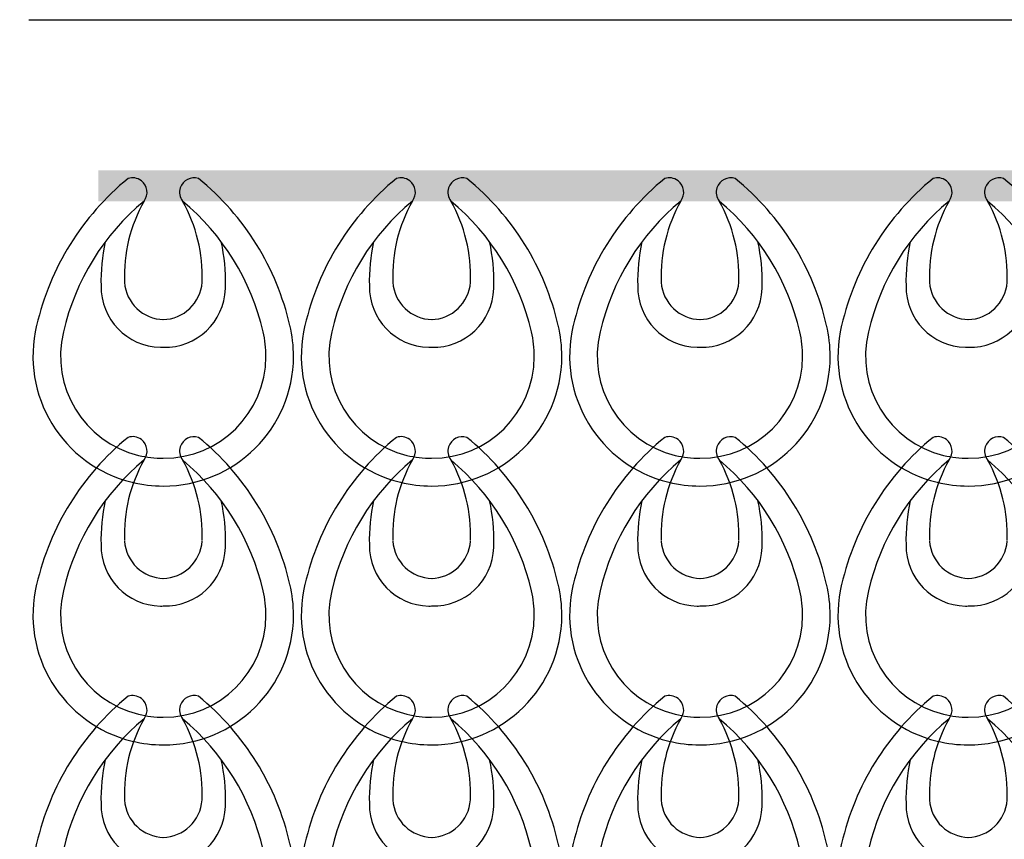
# Model space of a CAD drawing. Extents: x 126.5 to 153.8, y 85.1 to 157.6.
# Drawn here: x 126.5 to 133, y 150.4 to 155.8 of the extents above; entities that cross this region are included whole.
import ezdxf

# ---------------------------------------------------------------- set-up
doc = ezdxf.new("R2010")
doc.units = 0
doc.header["$MEASUREMENT"] = 0
doc.layers.add('LIVELLO_1', color=160, linetype='Continuous')

# ---------------------------------------------------------------- blocks, each defined once
blk = doc.blocks.new('AI9-BLK168')
at = {"layer": 'LIVELLO_1', "color": 7}
for points in [[(-0.237, 1.0123), (-0.5395, 0.765), (-0.7514, 0.4239), (-0.8389, 0.0432)], [(0.8285, 0.0432), (0.741, 0.4239), (0.5299, 0.765), (0.2267, 1.0123)], [(-0.1316, 0.8635), (-0.3986, 0.6423), (-0.5843, 0.3399), (-0.6625, 0.0019)], [(-0.1316, 0.8635), (-0.2229, 0.7016), (-0.268, 0.5176), (-0.2608, 0.3316)], [(0.6518, 0.0019), (0.574, 0.3399), (0.3876, 0.6423), (0.1213, 0.8635)], [(0.2511, 0.3316), (0.2577, 0.5176), (0.2126, 0.7016), (0.1213, 0.8635)], [(-0.3876, 0.5948), (-0.4079, 0.4997), (-0.4172, 0.4029), (-0.4151, 0.3061)], [(0.4045, 0.3061), (0.4069, 0.4029), (0.3972, 0.4997), (0.3765, 0.5948)], [(-0.2608, 0.3295), (-0.2518, 0.1928), (-0.1388, 0.086), (-0.0017, 0.0832)], [(-0.0079, 0.0832), (0.1285, 0.086), (0.2412, 0.1928), (0.2505, 0.3295)]]:
    blk.add_open_spline(points, degree=3, dxfattribs=at)
for points in [[(-0.1316, 0.8635), (-0.0999, 0.9055), (-0.1078, 0.9655), (-0.1495, 0.9975), (-0.175, 1.0165), (-0.2077, 1.0213), (-0.237, 1.0123)], [(0.2267, 1.0123), (0.1771, 1.0282), (0.123, 1.0006), (0.1065, 0.9507), (0.0975, 0.9207), (0.1027, 0.8883), (0.1213, 0.8635)], [(-0.4151, 0.3061), (-0.4186, 0.0866), (-0.2432, -0.0946), (-0.0245, -0.0987), (-0.0179, -0.0987), (-0.0117, -0.0987), (-0.0055, -0.0987)], [(-0.0055, -0.0987), (0.2139, -0.1049), (0.3972, 0.068), (0.4038, 0.2871), (0.4045, 0.2937), (0.4045, 0.2999), (0.4045, 0.3061)], [(-0.8389, 0.0456), (-0.9505, -0.4132), (-0.6697, -0.8756), (-0.2108, -0.9875), (-0.1433, -1.0034), (-0.0744, -1.0123), (-0.0055, -1.0123)], [(-0.6625, 0.0019), (-0.75, -0.3585), (-0.5288, -0.723), (-0.1674, -0.8105), (-0.1147, -0.8236), (-0.0596, -0.8298), (-0.0055, -0.8298)], [(-0.0055, -1.0123), (0.4661, -1.0134), (0.8506, -0.632), (0.8523, -0.1604), (0.8523, -0.0911), (0.8444, -0.0222), (0.8285, 0.0456)], [(-0.0055, -0.8298), (0.3666, -0.8315), (0.669, -0.5318), (0.6708, -0.1604), (0.6714, -0.1056), (0.6642, -0.0505), (0.6518, 0.0019)]]:
    blk.add_open_spline(points, degree=3, knots=[0, 0, 0, 0, 1, 1, 1, 2, 2, 2, 2], dxfattribs=at)
blk = doc.blocks.new('AI9-BLK167')
at = {"layer": 'LIVELLO_1', "color": 7}
for points in [[(-0.237, 1.0122), (-0.5395, 0.7648), (-0.7514, 0.4244), (-0.8389, 0.0427)], [(0.8285, 0.0427), (0.741, 0.4244), (0.5299, 0.7648), (0.2267, 1.0122)], [(-0.1316, 0.8637), (-0.3986, 0.6422), (-0.5843, 0.3397), (-0.6625, 0.0021)], [(-0.1316, 0.8637), (-0.2229, 0.7018), (-0.268, 0.5171), (-0.2608, 0.3321)], [(0.6518, 0.0021), (0.574, 0.3397), (0.3876, 0.6422), (0.1213, 0.8637)], [(0.2511, 0.3321), (0.2577, 0.5171), (0.2126, 0.7018), (0.1213, 0.8637)], [(-0.3876, 0.5946), (-0.4079, 0.4995), (-0.4172, 0.4031), (-0.4151, 0.3059)], [(0.4045, 0.3059), (0.4069, 0.4031), (0.3972, 0.4995), (0.3765, 0.5946)], [(-0.2608, 0.3294), (-0.2518, 0.1929), (-0.1388, 0.0858), (-0.0017, 0.0834)], [(-0.0079, 0.0834), (0.1285, 0.0858), (0.2412, 0.1929), (0.2505, 0.3294)]]:
    blk.add_open_spline(points, degree=3, dxfattribs=at)
for points in [[(-0.1316, 0.8637), (-0.0999, 0.9054), (-0.1078, 0.9653), (-0.1495, 0.997), (-0.175, 1.0163), (-0.2077, 1.0218), (-0.237, 1.0122)], [(0.2267, 1.0122), (0.1771, 1.0287), (0.123, 1.0005), (0.1065, 0.9502), (0.0975, 0.9212), (0.1027, 0.8885), (0.1213, 0.8637)], [(-0.4151, 0.3059), (-0.4186, 0.0861), (-0.2432, -0.0951), (-0.0245, -0.0985), (-0.0179, -0.0989), (-0.0117, -0.0989), (-0.0055, -0.0978)], [(-0.0055, -0.0978), (0.2139, -0.1047), (0.3972, 0.0675), (0.4038, 0.2873), (0.4045, 0.2935), (0.4045, 0.2997), (0.4045, 0.3059)], [(-0.8389, 0.0451), (-0.9505, -0.4134), (-0.6697, -0.8754), (-0.2108, -0.9874), (-0.1433, -1.0039), (-0.0744, -1.0122), (-0.0055, -1.0122)], [(-0.6625, 0.0021), (-0.75, -0.359), (-0.5288, -0.7228), (-0.1674, -0.811), (-0.1147, -0.8237), (-0.0596, -0.8303), (-0.0055, -0.8303)], [(-0.0055, -1.0122), (0.4661, -1.0132), (0.8506, -0.6325), (0.8523, -0.1602), (0.8523, -0.091), (0.8444, -0.022), (0.8285, 0.0451)], [(-0.0055, -0.8303), (0.3666, -0.8316), (0.669, -0.5319), (0.6708, -0.1602), (0.6714, -0.1054), (0.6642, -0.051), (0.6518, 0.0021)]]:
    blk.add_open_spline(points, degree=3, knots=[0, 0, 0, 0, 1, 1, 1, 2, 2, 2, 2], dxfattribs=at)
blk = doc.blocks.new('AI9-BLK166')
at = {"layer": 'LIVELLO_1', "color": 7}
for points in [[(-0.2319, 1.0118), (-0.5343, 0.7648), (-0.7462, 0.4234), (-0.8337, 0.0427)], [(0.8337, 0.0427), (0.7462, 0.4234), (0.535, 0.7648), (0.2319, 1.0118)], [(-0.1264, 0.8633), (-0.3934, 0.6422), (-0.5791, 0.3397), (-0.6573, 0.0017)], [(-0.1264, 0.8633), (-0.2177, 0.7014), (-0.2629, 0.5171), (-0.2556, 0.3314)], [(0.657, 0.0017), (0.5791, 0.3397), (0.3927, 0.6422), (0.1264, 0.8633)], [(0.2563, 0.3314), (0.2629, 0.5171), (0.2177, 0.7014), (0.1264, 0.8633)], [(-0.3824, 0.5943), (-0.4027, 0.4995), (-0.412, 0.4031), (-0.41, 0.3059)], [(0.4096, 0.3059), (0.412, 0.4031), (0.4024, 0.4995), (0.3817, 0.5943)], [(-0.2556, 0.3294), (-0.2467, 0.1922), (-0.1337, 0.0854), (0.0034, 0.083)], [(-0.0028, 0.083), (0.1337, 0.0854), (0.2463, 0.1922), (0.2556, 0.3294)]]:
    blk.add_open_spline(points, degree=3, dxfattribs=at)
for points in [[(-0.1264, 0.8633), (-0.0947, 0.9054), (-0.1027, 0.9653), (-0.1443, 0.997), (-0.1698, 1.0156), (-0.2026, 1.0215), (-0.2319, 1.0118)], [(0.2319, 1.0118), (0.1822, 1.028), (0.1282, 1.0005), (0.1116, 0.9502), (0.1027, 0.9205), (0.1078, 0.8885), (0.1264, 0.8633)], [(-0.41, 0.3059), (-0.4134, 0.0861), (-0.2381, -0.0951), (-0.0193, -0.0985), (-0.0127, -0.0989), (-0.0065, -0.0989), (-0.0003, -0.0985)], [(-0.0003, -0.0985), (0.2191, -0.1047), (0.4024, 0.0675), (0.4089, 0.2866), (0.4096, 0.2928), (0.4096, 0.2994), (0.4096, 0.3059)], [(-0.8337, 0.0448), (-0.9453, -0.4138), (-0.6646, -0.8761), (-0.2057, -0.9877), (-0.1381, -1.0046), (-0.0692, -1.0125), (-0.0003, -1.0118)], [(-0.6573, 0.0017), (-0.7448, -0.3593), (-0.5237, -0.7231), (-0.1623, -0.811), (-0.1096, -0.8241), (-0.0544, -0.8306), (-0.0003, -0.8303)], [(-0.0003, -1.0118), (0.4713, -1.0135), (0.8558, -0.6325), (0.8575, -0.1605), (0.8575, -0.0916), (0.8496, -0.0227), (0.8337, 0.0448)], [(-0.0003, -0.8303), (0.3717, -0.8316), (0.6742, -0.5319), (0.6759, -0.1605), (0.6766, -0.1061), (0.6694, -0.0513), (0.657, 0.0017)]]:
    blk.add_open_spline(points, degree=3, knots=[0, 0, 0, 0, 1, 1, 1, 2, 2, 2, 2], dxfattribs=at)
blk = doc.blocks.new('AI9-BLK155')
at = {"layer": 'LIVELLO_1', "color": 7}
for name, p in [('AI9-BLK168', (0.0052, 10.1176)), ('AI9-BLK167', (0.0052, 8.4134)), ('AI9-BLK166', (0, 6.7095))]:
    blk.add_blockref(name, p, dxfattribs=at)
blk = doc.blocks.new('AI9-BLK154')
at = {"layer": 'LIVELLO_1', "color": 7}
for points in [[(-0.237, 1.0123), (-0.5395, 0.765), (-0.7514, 0.4239), (-0.8389, 0.0432)], [(0.8285, 0.0432), (0.741, 0.4239), (0.5299, 0.765), (0.2267, 1.0123)], [(-0.1316, 0.8635), (-0.3986, 0.6423), (-0.5843, 0.3399), (-0.6625, 0.0019)], [(-0.1316, 0.8635), (-0.2229, 0.7016), (-0.268, 0.5176), (-0.2608, 0.3316)], [(0.6518, 0.0019), (0.574, 0.3399), (0.3876, 0.6423), (0.1213, 0.8635)], [(0.2511, 0.3316), (0.2577, 0.5176), (0.2126, 0.7016), (0.1213, 0.8635)], [(-0.3876, 0.5948), (-0.4079, 0.4997), (-0.4172, 0.4029), (-0.4151, 0.3061)], [(0.4045, 0.3061), (0.4069, 0.4029), (0.3972, 0.4997), (0.3765, 0.5948)], [(-0.2608, 0.3295), (-0.2518, 0.1928), (-0.1388, 0.086), (-0.0017, 0.0832)], [(-0.0079, 0.0832), (0.1285, 0.086), (0.2412, 0.1928), (0.2505, 0.3295)]]:
    blk.add_open_spline(points, degree=3, dxfattribs=at)
for points in [[(-0.1316, 0.8635), (-0.0999, 0.9055), (-0.1078, 0.9655), (-0.1495, 0.9975), (-0.175, 1.0165), (-0.2077, 1.0213), (-0.237, 1.0123)], [(0.2267, 1.0123), (0.1771, 1.0282), (0.123, 1.0006), (0.1065, 0.9507), (0.0975, 0.9207), (0.1027, 0.8883), (0.1213, 0.8635)], [(-0.4151, 0.3061), (-0.4186, 0.0866), (-0.2432, -0.0946), (-0.0245, -0.0987), (-0.0179, -0.0987), (-0.0117, -0.0987), (-0.0055, -0.0987)], [(-0.0055, -0.0987), (0.2139, -0.1049), (0.3972, 0.068), (0.4038, 0.2871), (0.4045, 0.2937), (0.4045, 0.2999), (0.4045, 0.3061)], [(-0.8389, 0.0456), (-0.9505, -0.4132), (-0.6697, -0.8756), (-0.2108, -0.9875), (-0.1433, -1.0034), (-0.0744, -1.0123), (-0.0055, -1.0123)], [(-0.6625, 0.0019), (-0.75, -0.3585), (-0.5288, -0.723), (-0.1674, -0.8105), (-0.1147, -0.8236), (-0.0596, -0.8298), (-0.0055, -0.8298)], [(-0.0055, -1.0123), (0.4661, -1.0134), (0.8506, -0.632), (0.8523, -0.1604), (0.8523, -0.0911), (0.8444, -0.0222), (0.8285, 0.0456)], [(-0.0055, -0.8298), (0.3666, -0.8315), (0.669, -0.5318), (0.6708, -0.1604), (0.6714, -0.1056), (0.6642, -0.0505), (0.6518, 0.0019)]]:
    blk.add_open_spline(points, degree=3, knots=[0, 0, 0, 0, 1, 1, 1, 2, 2, 2, 2], dxfattribs=at)
blk = doc.blocks.new('AI9-BLK153')
at = {"layer": 'LIVELLO_1', "color": 7}
for points in [[(-0.237, 1.0122), (-0.5395, 0.7648), (-0.7514, 0.4244), (-0.8389, 0.0427)], [(0.8285, 0.0427), (0.741, 0.4244), (0.5299, 0.7648), (0.2267, 1.0122)], [(-0.1316, 0.8637), (-0.3986, 0.6422), (-0.5843, 0.3397), (-0.6625, 0.0021)], [(-0.1316, 0.8637), (-0.2229, 0.7018), (-0.268, 0.5171), (-0.2608, 0.3321)], [(0.6518, 0.0021), (0.574, 0.3397), (0.3876, 0.6422), (0.1213, 0.8637)], [(0.2511, 0.3321), (0.2577, 0.5171), (0.2126, 0.7018), (0.1213, 0.8637)], [(-0.3876, 0.5946), (-0.4079, 0.4995), (-0.4172, 0.4031), (-0.4151, 0.3059)], [(0.4045, 0.3059), (0.4069, 0.4031), (0.3972, 0.4995), (0.3765, 0.5946)], [(-0.2608, 0.3294), (-0.2518, 0.1929), (-0.1388, 0.0858), (-0.0017, 0.0834)], [(-0.0079, 0.0834), (0.1285, 0.0858), (0.2412, 0.1929), (0.2505, 0.3294)]]:
    blk.add_open_spline(points, degree=3, dxfattribs=at)
for points in [[(-0.1316, 0.8637), (-0.0999, 0.9054), (-0.1078, 0.9653), (-0.1495, 0.997), (-0.175, 1.0163), (-0.2077, 1.0218), (-0.237, 1.0122)], [(0.2267, 1.0122), (0.1771, 1.0287), (0.123, 1.0005), (0.1065, 0.9502), (0.0975, 0.9212), (0.1027, 0.8885), (0.1213, 0.8637)], [(-0.4151, 0.3059), (-0.4186, 0.0861), (-0.2432, -0.0951), (-0.0245, -0.0985), (-0.0179, -0.0989), (-0.0117, -0.0989), (-0.0055, -0.0978)], [(-0.0055, -0.0978), (0.2139, -0.1047), (0.3972, 0.0675), (0.4038, 0.2873), (0.4045, 0.2935), (0.4045, 0.2997), (0.4045, 0.3059)], [(-0.8389, 0.0451), (-0.9505, -0.4134), (-0.6697, -0.8754), (-0.2108, -0.9874), (-0.1433, -1.0039), (-0.0744, -1.0122), (-0.0055, -1.0122)], [(-0.6625, 0.0021), (-0.75, -0.359), (-0.5288, -0.7228), (-0.1674, -0.811), (-0.1147, -0.8237), (-0.0596, -0.8303), (-0.0055, -0.8303)], [(-0.0055, -1.0122), (0.4661, -1.0132), (0.8506, -0.6325), (0.8523, -0.1602), (0.8523, -0.091), (0.8444, -0.022), (0.8285, 0.0451)], [(-0.0055, -0.8303), (0.3666, -0.8316), (0.669, -0.5319), (0.6708, -0.1602), (0.6714, -0.1054), (0.6642, -0.051), (0.6518, 0.0021)]]:
    blk.add_open_spline(points, degree=3, knots=[0, 0, 0, 0, 1, 1, 1, 2, 2, 2, 2], dxfattribs=at)
blk = doc.blocks.new('AI9-BLK152')
at = {"layer": 'LIVELLO_1', "color": 7}
for points in [[(-0.2319, 1.0118), (-0.5343, 0.7648), (-0.7462, 0.4234), (-0.8337, 0.0427)], [(0.8337, 0.0427), (0.7462, 0.4234), (0.535, 0.7648), (0.2319, 1.0118)], [(-0.1264, 0.8633), (-0.3934, 0.6422), (-0.5791, 0.3397), (-0.6573, 0.0017)], [(-0.1264, 0.8633), (-0.2177, 0.7014), (-0.2629, 0.5171), (-0.2556, 0.3314)], [(0.657, 0.0017), (0.5791, 0.3397), (0.3927, 0.6422), (0.1264, 0.8633)], [(0.2563, 0.3314), (0.2629, 0.5171), (0.2177, 0.7014), (0.1264, 0.8633)], [(-0.3824, 0.5943), (-0.4027, 0.4995), (-0.412, 0.4031), (-0.41, 0.3059)], [(0.4096, 0.3059), (0.412, 0.4031), (0.4024, 0.4995), (0.3817, 0.5943)], [(-0.2556, 0.3294), (-0.2467, 0.1922), (-0.1337, 0.0854), (0.0034, 0.083)], [(-0.0028, 0.083), (0.1337, 0.0854), (0.2463, 0.1922), (0.2556, 0.3294)]]:
    blk.add_open_spline(points, degree=3, dxfattribs=at)
for points in [[(-0.1264, 0.8633), (-0.0947, 0.9054), (-0.1027, 0.9653), (-0.1443, 0.997), (-0.1698, 1.0156), (-0.2026, 1.0215), (-0.2319, 1.0118)], [(0.2319, 1.0118), (0.1822, 1.028), (0.1282, 1.0005), (0.1116, 0.9502), (0.1027, 0.9205), (0.1078, 0.8885), (0.1264, 0.8633)], [(-0.41, 0.3059), (-0.4134, 0.0861), (-0.2381, -0.0951), (-0.0193, -0.0985), (-0.0127, -0.0989), (-0.0065, -0.0989), (-0.0003, -0.0985)], [(-0.0003, -0.0985), (0.2191, -0.1047), (0.4024, 0.0675), (0.4089, 0.2866), (0.4096, 0.2928), (0.4096, 0.2994), (0.4096, 0.3059)], [(-0.8337, 0.0448), (-0.9453, -0.4138), (-0.6646, -0.8761), (-0.2057, -0.9877), (-0.1381, -1.0046), (-0.0692, -1.0125), (-0.0003, -1.0118)], [(-0.6573, 0.0017), (-0.7448, -0.3593), (-0.5237, -0.7231), (-0.1623, -0.811), (-0.1096, -0.8241), (-0.0544, -0.8306), (-0.0003, -0.8303)], [(-0.0003, -1.0118), (0.4713, -1.0135), (0.8558, -0.6325), (0.8575, -0.1605), (0.8575, -0.0916), (0.8496, -0.0227), (0.8337, 0.0448)], [(-0.0003, -0.8303), (0.3717, -0.8316), (0.6742, -0.5319), (0.6759, -0.1605), (0.6766, -0.1061), (0.6694, -0.0513), (0.657, 0.0017)]]:
    blk.add_open_spline(points, degree=3, knots=[0, 0, 0, 0, 1, 1, 1, 2, 2, 2, 2], dxfattribs=at)
blk = doc.blocks.new('AI9-BLK141')
at = {"layer": 'LIVELLO_1', "color": 7}
for name, p in [('AI9-BLK154', (0.0052, 10.1176)), ('AI9-BLK153', (0.0052, 8.4134)), ('AI9-BLK152', (0, 6.7095))]:
    blk.add_blockref(name, p, dxfattribs=at)
blk = doc.blocks.new('AI9-BLK140')
at = {"layer": 'LIVELLO_1', "color": 7}
for points in [[(-0.237, 1.0123), (-0.5395, 0.765), (-0.7514, 0.4239), (-0.8389, 0.0432)], [(0.8285, 0.0432), (0.741, 0.4239), (0.5299, 0.765), (0.2267, 1.0123)], [(-0.1316, 0.8635), (-0.3986, 0.6423), (-0.5843, 0.3399), (-0.6625, 0.0019)], [(-0.1316, 0.8635), (-0.2229, 0.7016), (-0.268, 0.5176), (-0.2608, 0.3316)], [(0.6518, 0.0019), (0.574, 0.3399), (0.3876, 0.6423), (0.1213, 0.8635)], [(0.2511, 0.3316), (0.2577, 0.5176), (0.2126, 0.7016), (0.1213, 0.8635)], [(-0.3876, 0.5948), (-0.4079, 0.4997), (-0.4172, 0.4029), (-0.4151, 0.3061)], [(0.4045, 0.3061), (0.4069, 0.4029), (0.3972, 0.4997), (0.3765, 0.5948)], [(-0.2608, 0.3295), (-0.2518, 0.1928), (-0.1388, 0.086), (-0.0017, 0.0832)], [(-0.0079, 0.0832), (0.1285, 0.086), (0.2412, 0.1928), (0.2505, 0.3295)]]:
    blk.add_open_spline(points, degree=3, dxfattribs=at)
for points in [[(-0.1316, 0.8635), (-0.0999, 0.9055), (-0.1078, 0.9655), (-0.1495, 0.9975), (-0.175, 1.0165), (-0.2077, 1.0213), (-0.237, 1.0123)], [(0.2267, 1.0123), (0.1771, 1.0282), (0.123, 1.0006), (0.1065, 0.9507), (0.0975, 0.9207), (0.1027, 0.8883), (0.1213, 0.8635)], [(-0.4151, 0.3061), (-0.4186, 0.0866), (-0.2432, -0.0946), (-0.0245, -0.0987), (-0.0179, -0.0987), (-0.0117, -0.0987), (-0.0055, -0.0987)], [(-0.0055, -0.0987), (0.2139, -0.1049), (0.3972, 0.068), (0.4038, 0.2871), (0.4045, 0.2937), (0.4045, 0.2999), (0.4045, 0.3061)], [(-0.8389, 0.0456), (-0.9505, -0.4132), (-0.6697, -0.8756), (-0.2108, -0.9875), (-0.1433, -1.0034), (-0.0744, -1.0123), (-0.0055, -1.0123)], [(-0.6625, 0.0019), (-0.75, -0.3585), (-0.5288, -0.723), (-0.1674, -0.8105), (-0.1147, -0.8236), (-0.0596, -0.8298), (-0.0055, -0.8298)], [(-0.0055, -1.0123), (0.4661, -1.0134), (0.8506, -0.632), (0.8523, -0.1604), (0.8523, -0.0911), (0.8444, -0.0222), (0.8285, 0.0456)], [(-0.0055, -0.8298), (0.3666, -0.8315), (0.669, -0.5318), (0.6708, -0.1604), (0.6714, -0.1056), (0.6642, -0.0505), (0.6518, 0.0019)]]:
    blk.add_open_spline(points, degree=3, knots=[0, 0, 0, 0, 1, 1, 1, 2, 2, 2, 2], dxfattribs=at)
blk = doc.blocks.new('AI9-BLK139')
at = {"layer": 'LIVELLO_1', "color": 7}
for points in [[(-0.237, 1.0122), (-0.5395, 0.7648), (-0.7514, 0.4244), (-0.8389, 0.0427)], [(0.8285, 0.0427), (0.741, 0.4244), (0.5299, 0.7648), (0.2267, 1.0122)], [(-0.1316, 0.8637), (-0.3986, 0.6422), (-0.5843, 0.3397), (-0.6625, 0.0021)], [(-0.1316, 0.8637), (-0.2229, 0.7018), (-0.268, 0.5171), (-0.2608, 0.3321)], [(0.6518, 0.0021), (0.574, 0.3397), (0.3876, 0.6422), (0.1213, 0.8637)], [(0.2511, 0.3321), (0.2577, 0.5171), (0.2126, 0.7018), (0.1213, 0.8637)], [(-0.3876, 0.5946), (-0.4079, 0.4995), (-0.4172, 0.4031), (-0.4151, 0.3059)], [(0.4045, 0.3059), (0.4069, 0.4031), (0.3972, 0.4995), (0.3765, 0.5946)], [(-0.2608, 0.3294), (-0.2518, 0.1929), (-0.1388, 0.0858), (-0.0017, 0.0834)], [(-0.0079, 0.0834), (0.1285, 0.0858), (0.2412, 0.1929), (0.2505, 0.3294)]]:
    blk.add_open_spline(points, degree=3, dxfattribs=at)
for points in [[(-0.1316, 0.8637), (-0.0999, 0.9054), (-0.1078, 0.9653), (-0.1495, 0.997), (-0.175, 1.0163), (-0.2077, 1.0218), (-0.237, 1.0122)], [(0.2267, 1.0122), (0.1771, 1.0287), (0.123, 1.0005), (0.1065, 0.9502), (0.0975, 0.9212), (0.1027, 0.8885), (0.1213, 0.8637)], [(-0.4151, 0.3059), (-0.4186, 0.0861), (-0.2432, -0.0951), (-0.0245, -0.0985), (-0.0179, -0.0989), (-0.0117, -0.0989), (-0.0055, -0.0978)], [(-0.0055, -0.0978), (0.2139, -0.1047), (0.3972, 0.0675), (0.4038, 0.2873), (0.4045, 0.2935), (0.4045, 0.2997), (0.4045, 0.3059)], [(-0.8389, 0.0451), (-0.9505, -0.4134), (-0.6697, -0.8754), (-0.2108, -0.9874), (-0.1433, -1.0039), (-0.0744, -1.0122), (-0.0055, -1.0122)], [(-0.6625, 0.0021), (-0.75, -0.359), (-0.5288, -0.7228), (-0.1674, -0.811), (-0.1147, -0.8237), (-0.0596, -0.8303), (-0.0055, -0.8303)], [(-0.0055, -1.0122), (0.4661, -1.0132), (0.8506, -0.6325), (0.8523, -0.1602), (0.8523, -0.091), (0.8444, -0.022), (0.8285, 0.0451)], [(-0.0055, -0.8303), (0.3666, -0.8316), (0.669, -0.5319), (0.6708, -0.1602), (0.6714, -0.1054), (0.6642, -0.051), (0.6518, 0.0021)]]:
    blk.add_open_spline(points, degree=3, knots=[0, 0, 0, 0, 1, 1, 1, 2, 2, 2, 2], dxfattribs=at)
blk = doc.blocks.new('AI9-BLK138')
at = {"layer": 'LIVELLO_1', "color": 7}
for points in [[(-0.2319, 1.0118), (-0.5343, 0.7648), (-0.7462, 0.4234), (-0.8337, 0.0427)], [(0.8337, 0.0427), (0.7462, 0.4234), (0.535, 0.7648), (0.2319, 1.0118)], [(-0.1264, 0.8633), (-0.3934, 0.6422), (-0.5791, 0.3397), (-0.6573, 0.0017)], [(-0.1264, 0.8633), (-0.2177, 0.7014), (-0.2629, 0.5171), (-0.2556, 0.3314)], [(0.657, 0.0017), (0.5791, 0.3397), (0.3927, 0.6422), (0.1264, 0.8633)], [(0.2563, 0.3314), (0.2629, 0.5171), (0.2177, 0.7014), (0.1264, 0.8633)], [(-0.3824, 0.5943), (-0.4027, 0.4995), (-0.412, 0.4031), (-0.41, 0.3059)], [(0.4096, 0.3059), (0.412, 0.4031), (0.4024, 0.4995), (0.3817, 0.5943)], [(-0.2556, 0.3294), (-0.2467, 0.1922), (-0.1337, 0.0854), (0.0034, 0.083)], [(-0.0028, 0.083), (0.1337, 0.0854), (0.2463, 0.1922), (0.2556, 0.3294)]]:
    blk.add_open_spline(points, degree=3, dxfattribs=at)
for points in [[(-0.1264, 0.8633), (-0.0947, 0.9054), (-0.1027, 0.9653), (-0.1443, 0.997), (-0.1698, 1.0156), (-0.2026, 1.0215), (-0.2319, 1.0118)], [(0.2319, 1.0118), (0.1822, 1.028), (0.1282, 1.0005), (0.1116, 0.9502), (0.1027, 0.9205), (0.1078, 0.8885), (0.1264, 0.8633)], [(-0.41, 0.3059), (-0.4134, 0.0861), (-0.2381, -0.0951), (-0.0193, -0.0985), (-0.0127, -0.0989), (-0.0065, -0.0989), (-0.0003, -0.0985)], [(-0.0003, -0.0985), (0.2191, -0.1047), (0.4024, 0.0675), (0.4089, 0.2866), (0.4096, 0.2928), (0.4096, 0.2994), (0.4096, 0.3059)], [(-0.8337, 0.0448), (-0.9453, -0.4138), (-0.6646, -0.8761), (-0.2057, -0.9877), (-0.1381, -1.0046), (-0.0692, -1.0125), (-0.0003, -1.0118)], [(-0.6573, 0.0017), (-0.7448, -0.3593), (-0.5237, -0.7231), (-0.1623, -0.811), (-0.1096, -0.8241), (-0.0544, -0.8306), (-0.0003, -0.8303)], [(-0.0003, -1.0118), (0.4713, -1.0135), (0.8558, -0.6325), (0.8575, -0.1605), (0.8575, -0.0916), (0.8496, -0.0227), (0.8337, 0.0448)], [(-0.0003, -0.8303), (0.3717, -0.8316), (0.6742, -0.5319), (0.6759, -0.1605), (0.6766, -0.1061), (0.6694, -0.0513), (0.657, 0.0017)]]:
    blk.add_open_spline(points, degree=3, knots=[0, 0, 0, 0, 1, 1, 1, 2, 2, 2, 2], dxfattribs=at)
blk = doc.blocks.new('AI9-BLK127')
at = {"layer": 'LIVELLO_1', "color": 7}
for name, p in [('AI9-BLK140', (0.0052, 10.1176)), ('AI9-BLK139', (0.0052, 8.4134)), ('AI9-BLK138', (0, 6.7095))]:
    blk.add_blockref(name, p, dxfattribs=at)
blk = doc.blocks.new('AI9-BLK126')
at = {"layer": 'LIVELLO_1', "color": 7}
for points in [[(-0.237, 1.0123), (-0.5395, 0.765), (-0.7514, 0.4239), (-0.8389, 0.0432)], [(0.8285, 0.0432), (0.741, 0.4239), (0.5299, 0.765), (0.2267, 1.0123)], [(-0.1316, 0.8635), (-0.3986, 0.6423), (-0.5843, 0.3399), (-0.6625, 0.0019)], [(-0.1316, 0.8635), (-0.2229, 0.7016), (-0.268, 0.5176), (-0.2608, 0.3316)], [(0.6518, 0.0019), (0.574, 0.3399), (0.3876, 0.6423), (0.1213, 0.8635)], [(0.2511, 0.3316), (0.2577, 0.5176), (0.2126, 0.7016), (0.1213, 0.8635)], [(-0.3876, 0.5948), (-0.4079, 0.4997), (-0.4172, 0.4029), (-0.4151, 0.3061)], [(0.4045, 0.3061), (0.4069, 0.4029), (0.3972, 0.4997), (0.3765, 0.5948)], [(-0.2608, 0.3295), (-0.2518, 0.1928), (-0.1388, 0.086), (-0.0017, 0.0832)], [(-0.0079, 0.0832), (0.1285, 0.086), (0.2412, 0.1928), (0.2505, 0.3295)]]:
    blk.add_open_spline(points, degree=3, dxfattribs=at)
for points in [[(-0.1316, 0.8635), (-0.0999, 0.9055), (-0.1078, 0.9655), (-0.1495, 0.9975), (-0.175, 1.0165), (-0.2077, 1.0213), (-0.237, 1.0123)], [(0.2267, 1.0123), (0.1771, 1.0282), (0.123, 1.0006), (0.1065, 0.9507), (0.0975, 0.9207), (0.1027, 0.8883), (0.1213, 0.8635)], [(-0.4151, 0.3061), (-0.4186, 0.0866), (-0.2432, -0.0946), (-0.0245, -0.0987), (-0.0179, -0.0987), (-0.0117, -0.0987), (-0.0055, -0.0987)], [(-0.0055, -0.0987), (0.2139, -0.1049), (0.3972, 0.068), (0.4038, 0.2871), (0.4045, 0.2937), (0.4045, 0.2999), (0.4045, 0.3061)], [(-0.8389, 0.0456), (-0.9505, -0.4132), (-0.6697, -0.8756), (-0.2108, -0.9875), (-0.1433, -1.0034), (-0.0744, -1.0123), (-0.0055, -1.0123)], [(-0.6625, 0.0019), (-0.75, -0.3585), (-0.5288, -0.723), (-0.1674, -0.8105), (-0.1147, -0.8236), (-0.0596, -0.8298), (-0.0055, -0.8298)], [(-0.0055, -1.0123), (0.4661, -1.0134), (0.8506, -0.632), (0.8523, -0.1604), (0.8523, -0.0911), (0.8444, -0.0222), (0.8285, 0.0456)], [(-0.0055, -0.8298), (0.3666, -0.8315), (0.669, -0.5318), (0.6708, -0.1604), (0.6714, -0.1056), (0.6642, -0.0505), (0.6518, 0.0019)]]:
    blk.add_open_spline(points, degree=3, knots=[0, 0, 0, 0, 1, 1, 1, 2, 2, 2, 2], dxfattribs=at)
blk = doc.blocks.new('AI9-BLK125')
at = {"layer": 'LIVELLO_1', "color": 7}
for points in [[(-0.237, 1.0122), (-0.5395, 0.7648), (-0.7514, 0.4244), (-0.8389, 0.0427)], [(0.8285, 0.0427), (0.741, 0.4244), (0.5299, 0.7648), (0.2267, 1.0122)], [(-0.1316, 0.8637), (-0.3986, 0.6422), (-0.5843, 0.3397), (-0.6625, 0.0021)], [(-0.1316, 0.8637), (-0.2229, 0.7018), (-0.268, 0.5171), (-0.2608, 0.3321)], [(0.6518, 0.0021), (0.574, 0.3397), (0.3876, 0.6422), (0.1213, 0.8637)], [(0.2511, 0.3321), (0.2577, 0.5171), (0.2126, 0.7018), (0.1213, 0.8637)], [(-0.3876, 0.5946), (-0.4079, 0.4995), (-0.4172, 0.4031), (-0.4151, 0.3059)], [(0.4045, 0.3059), (0.4069, 0.4031), (0.3972, 0.4995), (0.3765, 0.5946)], [(-0.2608, 0.3294), (-0.2518, 0.1929), (-0.1388, 0.0858), (-0.0017, 0.0834)], [(-0.0079, 0.0834), (0.1285, 0.0858), (0.2412, 0.1929), (0.2505, 0.3294)]]:
    blk.add_open_spline(points, degree=3, dxfattribs=at)
for points in [[(-0.1316, 0.8637), (-0.0999, 0.9054), (-0.1078, 0.9653), (-0.1495, 0.997), (-0.175, 1.0163), (-0.2077, 1.0218), (-0.237, 1.0122)], [(0.2267, 1.0122), (0.1771, 1.0287), (0.123, 1.0005), (0.1065, 0.9502), (0.0975, 0.9212), (0.1027, 0.8885), (0.1213, 0.8637)], [(-0.4151, 0.3059), (-0.4186, 0.0861), (-0.2432, -0.0951), (-0.0245, -0.0985), (-0.0179, -0.0989), (-0.0117, -0.0989), (-0.0055, -0.0978)], [(-0.0055, -0.0978), (0.2139, -0.1047), (0.3972, 0.0675), (0.4038, 0.2873), (0.4045, 0.2935), (0.4045, 0.2997), (0.4045, 0.3059)], [(-0.8389, 0.0451), (-0.9505, -0.4134), (-0.6697, -0.8754), (-0.2108, -0.9874), (-0.1433, -1.0039), (-0.0744, -1.0122), (-0.0055, -1.0122)], [(-0.6625, 0.0021), (-0.75, -0.359), (-0.5288, -0.7228), (-0.1674, -0.811), (-0.1147, -0.8237), (-0.0596, -0.8303), (-0.0055, -0.8303)], [(-0.0055, -1.0122), (0.4661, -1.0132), (0.8506, -0.6325), (0.8523, -0.1602), (0.8523, -0.091), (0.8444, -0.022), (0.8285, 0.0451)], [(-0.0055, -0.8303), (0.3666, -0.8316), (0.669, -0.5319), (0.6708, -0.1602), (0.6714, -0.1054), (0.6642, -0.051), (0.6518, 0.0021)]]:
    blk.add_open_spline(points, degree=3, knots=[0, 0, 0, 0, 1, 1, 1, 2, 2, 2, 2], dxfattribs=at)
blk = doc.blocks.new('AI9-BLK124')
at = {"layer": 'LIVELLO_1', "color": 7}
for points in [[(-0.2319, 1.0118), (-0.5343, 0.7648), (-0.7462, 0.4234), (-0.8337, 0.0427)], [(0.8337, 0.0427), (0.7462, 0.4234), (0.535, 0.7648), (0.2319, 1.0118)], [(-0.1264, 0.8633), (-0.3934, 0.6422), (-0.5791, 0.3397), (-0.6573, 0.0017)], [(-0.1264, 0.8633), (-0.2177, 0.7014), (-0.2629, 0.5171), (-0.2556, 0.3314)], [(0.657, 0.0017), (0.5791, 0.3397), (0.3927, 0.6422), (0.1264, 0.8633)], [(0.2563, 0.3314), (0.2629, 0.5171), (0.2177, 0.7014), (0.1264, 0.8633)], [(-0.3824, 0.5943), (-0.4027, 0.4995), (-0.412, 0.4031), (-0.41, 0.3059)], [(0.4096, 0.3059), (0.412, 0.4031), (0.4024, 0.4995), (0.3817, 0.5943)], [(-0.2556, 0.3294), (-0.2467, 0.1922), (-0.1337, 0.0854), (0.0034, 0.083)], [(-0.0028, 0.083), (0.1337, 0.0854), (0.2463, 0.1922), (0.2556, 0.3294)]]:
    blk.add_open_spline(points, degree=3, dxfattribs=at)
for points in [[(-0.1264, 0.8633), (-0.0947, 0.9054), (-0.1027, 0.9653), (-0.1443, 0.997), (-0.1698, 1.0156), (-0.2026, 1.0215), (-0.2319, 1.0118)], [(0.2319, 1.0118), (0.1822, 1.028), (0.1282, 1.0005), (0.1116, 0.9502), (0.1027, 0.9205), (0.1078, 0.8885), (0.1264, 0.8633)], [(-0.41, 0.3059), (-0.4134, 0.0861), (-0.2381, -0.0951), (-0.0193, -0.0985), (-0.0127, -0.0989), (-0.0065, -0.0989), (-0.0003, -0.0985)], [(-0.0003, -0.0985), (0.2191, -0.1047), (0.4024, 0.0675), (0.4089, 0.2866), (0.4096, 0.2928), (0.4096, 0.2994), (0.4096, 0.3059)], [(-0.8337, 0.0448), (-0.9453, -0.4138), (-0.6646, -0.8761), (-0.2057, -0.9877), (-0.1381, -1.0046), (-0.0692, -1.0125), (-0.0003, -1.0118)], [(-0.6573, 0.0017), (-0.7448, -0.3593), (-0.5237, -0.7231), (-0.1623, -0.811), (-0.1096, -0.8241), (-0.0544, -0.8306), (-0.0003, -0.8303)], [(-0.0003, -1.0118), (0.4713, -1.0135), (0.8558, -0.6325), (0.8575, -0.1605), (0.8575, -0.0916), (0.8496, -0.0227), (0.8337, 0.0448)], [(-0.0003, -0.8303), (0.3717, -0.8316), (0.6742, -0.5319), (0.6759, -0.1605), (0.6766, -0.1061), (0.6694, -0.0513), (0.657, 0.0017)]]:
    blk.add_open_spline(points, degree=3, knots=[0, 0, 0, 0, 1, 1, 1, 2, 2, 2, 2], dxfattribs=at)
blk = doc.blocks.new('AI9-BLK113')
at = {"layer": 'LIVELLO_1', "color": 7}
for name, p in [('AI9-BLK126', (0.0052, 10.1176)), ('AI9-BLK125', (0.0052, 8.4134)), ('AI9-BLK124', (0, 6.7095))]:
    blk.add_blockref(name, p, dxfattribs=at)

msp = doc.modelspace()

# ---------------------------------------------------------------- hatches: boundary and pattern name
at = {"layer": 'LIVELLO_1'}
msp.add_hatch(color=7, dxfattribs=at).paths.add_polyline_path([(147.356, 154.5852), (127.0365, 154.5852), (127.0365, 154.7887), (147.356, 154.7887)])

# ---------------------------------------------------------------- linework, layer by layer
at = {"layer": 'LIVELLO_1', "color": 7}
msp.add_line((126.5783, 155.7808), (147.7484, 155.7808), dxfattribs=at)

# ---------------------------------------------------------------- block references
for name, p in [('AI9-BLK155', (127.4634, 143.6059)), ('AI9-BLK141', (129.23, 143.6059)), ('AI9-BLK127', (130.9967, 143.6059)), ('AI9-BLK113', (132.7633, 143.6059))]:
    msp.add_blockref(name, p, dxfattribs=at)

doc.saveas('drawing.dxf')
